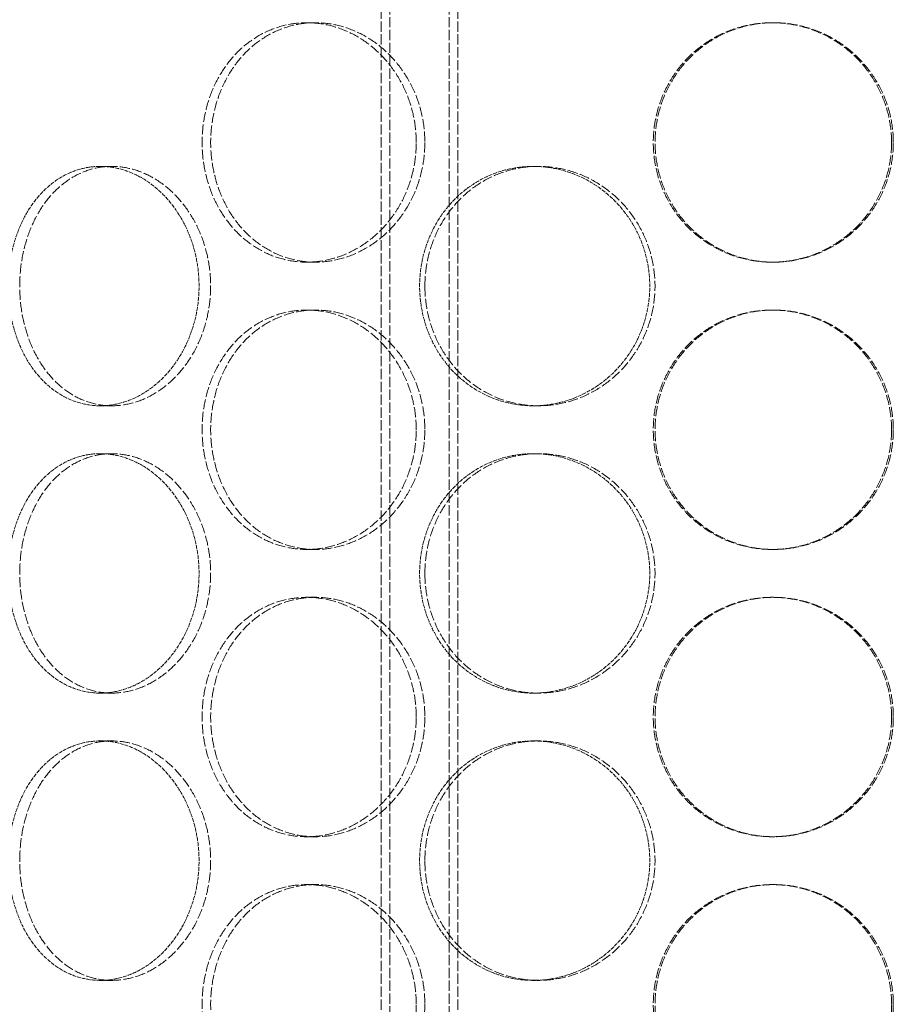
# Model space of a CAD drawing. Units: millimetres. Extents: x 2178 to 13886, y 4646 to 14199.
# Drawn here: x 5282 to 5465, y 12343 to 12548 of the extents above; entities that cross this region are included whole.
import ezdxf

# ---------------------------------------------------------------- set-up
doc = ezdxf.new("R2010")
doc.units = ezdxf.units.MM
doc.linetypes.add('DASHED', pattern=[0.2068, 0.1655, -0.0413])
doc.layers.add('Hidden (ISO)', color=1, linetype='DASHED', lineweight=18, true_color=0xff0000)

msp = doc.modelspace()

# ---------------------------------------------------------------- linework, layer by layer
at = {"layer": 'Hidden (ISO)', "ltscale": 12.995648}
for p, q in [((5357.91, 11411.54), (5357.91, 12701.54)), ((5373.91, 11411.54), (5373.91, 12701.54))]:
    msp.add_line(p, q, dxfattribs=at)
at = {"layer": 'Hidden (ISO)', "ltscale": 12.9755}
for p, q in [((5359.71, 11411.54), (5359.71, 12699.54)), ((5372.11, 11411.54), (5372.11, 12699.54))]:
    msp.add_line(p, q, dxfattribs=at)
at = {"layer": 'Hidden (ISO)', "ltscale": 0.253737}
for p, q in [((5344.12, 12547.54), (5342.33, 12547.54)), ((5439.91, 12547.54), (5439.54, 12547.54)), ((5299.19, 12517.54), (5301.6, 12517.54)), ((5389.66, 12517.54), (5390.75, 12517.54)), ((5344.12, 12497.54), (5342.33, 12497.54)), ((5439.91, 12497.54), (5439.54, 12497.54)), ((5344.12, 12487.54), (5342.33, 12487.54)), ((5439.91, 12487.54), (5439.54, 12487.54)), ((5299.19, 12467.54), (5301.6, 12467.54)), ((5389.66, 12467.54), (5390.75, 12467.54)), ((5299.19, 12457.54), (5301.6, 12457.54)), ((5389.66, 12457.54), (5390.75, 12457.54)), ((5344.12, 12437.54), (5342.33, 12437.54)), ((5439.91, 12437.54), (5439.54, 12437.54)), ((5344.12, 12427.54), (5342.33, 12427.54)), ((5439.91, 12427.54), (5439.54, 12427.54)), ((5299.19, 12407.54), (5301.6, 12407.54)), ((5389.66, 12407.54), (5390.75, 12407.54)), ((5299.19, 12397.54), (5301.6, 12397.54)), ((5389.66, 12397.54), (5390.75, 12397.54)), ((5344.12, 12377.54), (5342.33, 12377.54)), ((5439.91, 12377.54), (5439.54, 12377.54)), ((5344.12, 12367.54), (5342.33, 12367.54)), ((5439.91, 12367.54), (5439.54, 12367.54)), ((5299.19, 12347.54), (5301.6, 12347.54)), ((5389.66, 12347.54), (5390.75, 12347.54))]:
    msp.add_line(p, q, dxfattribs=at)
at = {"layer": 'Hidden (ISO)', "ltscale": 12.665966}
for points in [[(5365.22, 12522.54), (5365.22, 12520.97), (5365.08, 12519.34), (5364.49, 12516.11), (5364.04, 12514.51), (5362.85, 12511.43), (5362.11, 12509.95), (5360.4, 12507.22), (5359.44, 12505.97), (5357.39, 12503.75), (5356.23, 12502.71), (5353.73, 12500.88), (5352.38, 12500.08), (5349.57, 12498.8), (5348.12, 12498.32), (5345.2, 12497.69), (5343.74, 12497.54), (5340.93, 12497.54), (5339.48, 12497.69), (5336.62, 12498.32), (5335.2, 12498.8), (5332.49, 12500.08), (5331.2, 12500.88), (5328.81, 12502.71), (5327.72, 12503.75), (5325.8, 12505.97), (5324.9, 12507.22), (5323.32, 12509.95), (5322.64, 12511.43), (5321.55, 12514.51), (5321.13, 12516.11), (5320.59, 12519.34), (5320.46, 12520.97), (5320.46, 12524.11), (5320.59, 12525.73), (5321.13, 12528.96), (5321.55, 12530.57), (5322.64, 12533.65), (5323.32, 12535.12), (5324.9, 12537.85), (5325.8, 12539.11), (5327.72, 12541.33), (5328.81, 12542.37), (5331.2, 12544.2), (5332.49, 12545), (5335.2, 12546.27), (5336.62, 12546.76), (5339.48, 12547.39), (5340.93, 12547.54), (5343.74, 12547.54), (5345.2, 12547.39), (5348.12, 12546.76), (5349.57, 12546.27), (5352.38, 12545), (5353.73, 12544.2), (5356.23, 12542.37), (5357.39, 12541.33), (5359.44, 12539.11), (5360.4, 12537.85), (5362.11, 12535.12), (5362.85, 12533.65), (5364.04, 12530.57), (5364.49, 12528.96), (5365.08, 12525.73), (5365.22, 12524.11), (5365.22, 12522.54)], [(5464.54, 12522.54), (5464.54, 12520.97), (5464.39, 12519.34), (5463.75, 12516.11), (5463.27, 12514.51), (5461.99, 12511.43), (5461.19, 12509.95), (5459.35, 12507.22), (5458.3, 12505.97), (5456.08, 12503.75), (5454.83, 12502.71), (5452.1, 12500.88), (5450.62, 12500.08), (5447.54, 12498.8), (5445.94, 12498.32), (5442.72, 12497.69), (5441.1, 12497.54), (5437.97, 12497.54), (5436.36, 12497.69), (5433.15, 12498.32), (5431.55, 12498.8), (5428.5, 12500.08), (5427.03, 12500.88), (5424.33, 12502.71), (5423.09, 12503.75), (5420.89, 12505.97), (5419.86, 12507.22), (5418.05, 12509.95), (5417.26, 12511.43), (5416, 12514.51), (5415.52, 12516.11), (5414.9, 12519.34), (5414.75, 12520.97), (5414.75, 12524.11), (5414.9, 12525.73), (5415.52, 12528.96), (5416, 12530.57), (5417.26, 12533.65), (5418.05, 12535.12), (5419.86, 12537.85), (5420.89, 12539.11), (5423.09, 12541.33), (5424.33, 12542.37), (5427.03, 12544.2), (5428.5, 12545), (5431.55, 12546.27), (5433.15, 12546.76), (5436.36, 12547.39), (5437.97, 12547.54), (5441.1, 12547.54), (5442.72, 12547.39), (5445.94, 12546.76), (5447.54, 12546.27), (5450.62, 12545), (5452.1, 12544.2), (5454.83, 12542.37), (5456.08, 12541.33), (5458.3, 12539.11), (5459.35, 12537.85), (5461.19, 12535.12), (5461.99, 12533.65), (5463.27, 12530.57), (5463.75, 12528.96), (5464.39, 12525.73), (5464.54, 12524.11), (5464.54, 12522.54)], [(5365.22, 12462.54), (5365.22, 12460.97), (5365.08, 12459.34), (5364.49, 12456.11), (5364.04, 12454.51), (5362.85, 12451.43), (5362.11, 12449.95), (5360.4, 12447.22), (5359.44, 12445.97), (5357.39, 12443.75), (5356.23, 12442.71), (5353.73, 12440.88), (5352.38, 12440.08), (5349.57, 12438.8), (5348.12, 12438.32), (5345.2, 12437.69), (5343.74, 12437.54), (5340.93, 12437.54), (5339.48, 12437.69), (5336.62, 12438.32), (5335.2, 12438.8), (5332.49, 12440.08), (5331.2, 12440.88), (5328.81, 12442.71), (5327.72, 12443.75), (5325.8, 12445.97), (5324.9, 12447.22), (5323.32, 12449.95), (5322.64, 12451.43), (5321.55, 12454.51), (5321.13, 12456.11), (5320.59, 12459.34), (5320.46, 12460.97), (5320.46, 12464.11), (5320.59, 12465.73), (5321.13, 12468.96), (5321.55, 12470.57), (5322.64, 12473.65), (5323.32, 12475.12), (5324.9, 12477.85), (5325.8, 12479.11), (5327.72, 12481.33), (5328.81, 12482.37), (5331.2, 12484.2), (5332.49, 12485), (5335.2, 12486.27), (5336.62, 12486.76), (5339.48, 12487.39), (5340.93, 12487.54), (5343.74, 12487.54), (5345.2, 12487.39), (5348.12, 12486.76), (5349.57, 12486.27), (5352.38, 12485), (5353.73, 12484.2), (5356.23, 12482.37), (5357.39, 12481.33), (5359.44, 12479.11), (5360.4, 12477.85), (5362.11, 12475.12), (5362.85, 12473.65), (5364.04, 12470.57), (5364.49, 12468.96), (5365.08, 12465.73), (5365.22, 12464.11), (5365.22, 12462.54)], [(5464.54, 12462.54), (5464.54, 12460.97), (5464.39, 12459.34), (5463.75, 12456.11), (5463.27, 12454.51), (5461.99, 12451.43), (5461.19, 12449.95), (5459.35, 12447.22), (5458.3, 12445.97), (5456.08, 12443.75), (5454.83, 12442.71), (5452.1, 12440.88), (5450.62, 12440.08), (5447.54, 12438.8), (5445.94, 12438.32), (5442.72, 12437.69), (5441.1, 12437.54), (5437.97, 12437.54), (5436.36, 12437.69), (5433.15, 12438.32), (5431.55, 12438.8), (5428.5, 12440.08), (5427.03, 12440.88), (5424.33, 12442.71), (5423.09, 12443.75), (5420.89, 12445.97), (5419.86, 12447.22), (5418.05, 12449.95), (5417.26, 12451.43), (5416, 12454.51), (5415.52, 12456.11), (5414.9, 12459.34), (5414.75, 12460.97), (5414.75, 12464.11), (5414.9, 12465.73), (5415.52, 12468.96), (5416, 12470.57), (5417.26, 12473.65), (5418.05, 12475.12), (5419.86, 12477.85), (5420.89, 12479.11), (5423.09, 12481.33), (5424.33, 12482.37), (5427.03, 12484.2), (5428.5, 12485), (5431.55, 12486.27), (5433.15, 12486.76), (5436.36, 12487.39), (5437.97, 12487.54), (5441.1, 12487.54), (5442.72, 12487.39), (5445.94, 12486.76), (5447.54, 12486.27), (5450.62, 12485), (5452.1, 12484.2), (5454.83, 12482.37), (5456.08, 12481.33), (5458.3, 12479.11), (5459.35, 12477.85), (5461.19, 12475.12), (5461.99, 12473.65), (5463.27, 12470.57), (5463.75, 12468.96), (5464.39, 12465.73), (5464.54, 12464.11), (5464.54, 12462.54)], [(5365.22, 12402.54), (5365.22, 12400.97), (5365.08, 12399.34), (5364.49, 12396.11), (5364.04, 12394.51), (5362.85, 12391.43), (5362.11, 12389.95), (5360.4, 12387.22), (5359.44, 12385.97), (5357.39, 12383.75), (5356.23, 12382.71), (5353.73, 12380.88), (5352.38, 12380.08), (5349.57, 12378.8), (5348.12, 12378.32), (5345.2, 12377.69), (5343.74, 12377.54), (5340.93, 12377.54), (5339.48, 12377.69), (5336.62, 12378.32), (5335.2, 12378.8), (5332.49, 12380.08), (5331.2, 12380.88), (5328.81, 12382.71), (5327.72, 12383.75), (5325.8, 12385.97), (5324.9, 12387.22), (5323.32, 12389.95), (5322.64, 12391.43), (5321.55, 12394.51), (5321.13, 12396.11), (5320.59, 12399.34), (5320.46, 12400.97), (5320.46, 12404.11), (5320.59, 12405.73), (5321.13, 12408.96), (5321.55, 12410.57), (5322.64, 12413.65), (5323.32, 12415.12), (5324.9, 12417.85), (5325.8, 12419.11), (5327.72, 12421.33), (5328.81, 12422.37), (5331.2, 12424.2), (5332.49, 12425), (5335.2, 12426.27), (5336.62, 12426.76), (5339.48, 12427.39), (5340.93, 12427.54), (5343.74, 12427.54), (5345.2, 12427.39), (5348.12, 12426.76), (5349.57, 12426.27), (5352.38, 12425), (5353.73, 12424.2), (5356.23, 12422.37), (5357.39, 12421.33), (5359.44, 12419.11), (5360.4, 12417.85), (5362.11, 12415.12), (5362.85, 12413.65), (5364.04, 12410.57), (5364.49, 12408.96), (5365.08, 12405.73), (5365.22, 12404.11), (5365.22, 12402.54)], [(5464.54, 12402.54), (5464.54, 12400.97), (5464.39, 12399.34), (5463.75, 12396.11), (5463.27, 12394.51), (5461.99, 12391.43), (5461.19, 12389.95), (5459.35, 12387.22), (5458.3, 12385.97), (5456.08, 12383.75), (5454.83, 12382.71), (5452.1, 12380.88), (5450.62, 12380.08), (5447.54, 12378.8), (5445.94, 12378.32), (5442.72, 12377.69), (5441.1, 12377.54), (5437.97, 12377.54), (5436.36, 12377.69), (5433.15, 12378.32), (5431.55, 12378.8), (5428.5, 12380.08), (5427.03, 12380.88), (5424.33, 12382.71), (5423.09, 12383.75), (5420.89, 12385.97), (5419.86, 12387.22), (5418.05, 12389.95), (5417.26, 12391.43), (5416, 12394.51), (5415.52, 12396.11), (5414.9, 12399.34), (5414.75, 12400.97), (5414.75, 12404.11), (5414.9, 12405.73), (5415.52, 12408.96), (5416, 12410.57), (5417.26, 12413.65), (5418.05, 12415.12), (5419.86, 12417.85), (5420.89, 12419.11), (5423.09, 12421.33), (5424.33, 12422.37), (5427.03, 12424.2), (5428.5, 12425), (5431.55, 12426.27), (5433.15, 12426.76), (5436.36, 12427.39), (5437.97, 12427.54), (5441.1, 12427.54), (5442.72, 12427.39), (5445.94, 12426.76), (5447.54, 12426.27), (5450.62, 12425), (5452.1, 12424.2), (5454.83, 12422.37), (5456.08, 12421.33), (5458.3, 12419.11), (5459.35, 12417.85), (5461.19, 12415.12), (5461.99, 12413.65), (5463.27, 12410.57), (5463.75, 12408.96), (5464.39, 12405.73), (5464.54, 12404.11), (5464.54, 12402.54)], [(5365.22, 12342.54), (5365.22, 12340.97), (5365.08, 12339.34), (5364.49, 12336.11), (5364.04, 12334.51), (5362.85, 12331.43), (5362.11, 12329.95), (5360.4, 12327.22), (5359.44, 12325.97), (5357.39, 12323.75), (5356.23, 12322.71), (5353.73, 12320.88), (5352.38, 12320.08), (5349.57, 12318.8), (5348.12, 12318.32), (5345.2, 12317.69), (5343.74, 12317.54), (5340.93, 12317.54), (5339.48, 12317.69), (5336.62, 12318.32), (5335.2, 12318.8), (5332.49, 12320.08), (5331.2, 12320.88), (5328.81, 12322.71), (5327.72, 12323.75), (5325.8, 12325.97), (5324.9, 12327.22), (5323.32, 12329.95), (5322.64, 12331.43), (5321.55, 12334.51), (5321.13, 12336.11), (5320.59, 12339.34), (5320.46, 12340.97), (5320.46, 12344.11), (5320.59, 12345.73), (5321.13, 12348.96), (5321.55, 12350.57), (5322.64, 12353.65), (5323.32, 12355.12), (5324.9, 12357.85), (5325.8, 12359.11), (5327.72, 12361.33), (5328.81, 12362.37), (5331.2, 12364.2), (5332.49, 12365), (5335.2, 12366.27), (5336.62, 12366.76), (5339.48, 12367.39), (5340.93, 12367.54), (5343.74, 12367.54), (5345.2, 12367.39), (5348.12, 12366.76), (5349.57, 12366.27), (5352.38, 12365), (5353.73, 12364.2), (5356.23, 12362.37), (5357.39, 12361.33), (5359.44, 12359.11), (5360.4, 12357.85), (5362.11, 12355.12), (5362.85, 12353.65), (5364.04, 12350.57), (5364.49, 12348.96), (5365.08, 12345.73), (5365.22, 12344.11), (5365.22, 12342.54)], [(5464.54, 12342.54), (5464.54, 12340.97), (5464.39, 12339.34), (5463.75, 12336.11), (5463.27, 12334.51), (5461.99, 12331.43), (5461.19, 12329.95), (5459.35, 12327.22), (5458.3, 12325.97), (5456.08, 12323.75), (5454.83, 12322.71), (5452.1, 12320.88), (5450.62, 12320.08), (5447.54, 12318.8), (5445.94, 12318.32), (5442.72, 12317.69), (5441.1, 12317.54), (5437.97, 12317.54), (5436.36, 12317.69), (5433.15, 12318.32), (5431.55, 12318.8), (5428.5, 12320.08), (5427.03, 12320.88), (5424.33, 12322.71), (5423.09, 12323.75), (5420.89, 12325.97), (5419.86, 12327.22), (5418.05, 12329.95), (5417.26, 12331.43), (5416, 12334.51), (5415.52, 12336.11), (5414.9, 12339.34), (5414.75, 12340.97), (5414.75, 12344.11), (5414.9, 12345.73), (5415.52, 12348.96), (5416, 12350.57), (5417.26, 12353.65), (5418.05, 12355.12), (5419.86, 12357.85), (5420.89, 12359.11), (5423.09, 12361.33), (5424.33, 12362.37), (5427.03, 12364.2), (5428.5, 12365), (5431.55, 12366.27), (5433.15, 12366.76), (5436.36, 12367.39), (5437.97, 12367.54), (5441.1, 12367.54), (5442.72, 12367.39), (5445.94, 12366.76), (5447.54, 12366.27), (5450.62, 12365), (5452.1, 12364.2), (5454.83, 12362.37), (5456.08, 12361.33), (5458.3, 12359.11), (5459.35, 12357.85), (5461.19, 12355.12), (5461.99, 12353.65), (5463.27, 12350.57), (5463.75, 12348.96), (5464.39, 12345.73), (5464.54, 12344.11), (5464.54, 12342.54)]]:
    msp.add_open_spline(points, degree=3, knots=[0, 0, 0, 0, 0.471138, 0.471138, 0.942276, 0.942276, 1.413414, 1.413414, 1.884552, 1.884552, 2.355689, 2.355689, 2.826826, 2.826826, 3.297963, 3.297963, 3.7691, 3.7691, 4.240238, 4.240238, 4.711375, 4.711375, 5.182512, 5.182512, 5.653649, 5.653649, 6.124787, 6.124787, 6.595925, 6.595925, 7.067063, 7.067063, 7.538201, 7.538201, 8.009339, 8.009339, 8.480477, 8.480477, 8.951615, 8.951615, 9.422753, 9.422753, 9.89389, 9.89389, 10.365027, 10.365027, 10.836164, 10.836164, 11.307301, 11.307301, 11.778439, 11.778439, 12.249576, 12.249576, 12.720713, 12.720713, 13.19185, 13.19185, 13.662988, 13.662988, 14.134126, 14.134126, 14.605264, 14.605264, 15.076402, 15.076402, 15.076402, 15.076402], dxfattribs=at)
at = {"layer": 'Hidden (ISO)', "ltscale": 12.666162}
for points in [[(5367.01, 12522.54), (5367.01, 12524.11), (5366.87, 12525.73), (5366.28, 12528.96), (5365.83, 12530.57), (5364.64, 12533.65), (5363.9, 12535.12), (5362.19, 12537.85), (5361.22, 12539.11), (5359.17, 12541.33), (5358.02, 12542.37), (5355.51, 12544.2), (5354.16, 12545), (5351.36, 12546.27), (5349.9, 12546.76), (5346.98, 12547.39), (5345.52, 12547.54), (5342.71, 12547.54), (5341.26, 12547.39), (5338.4, 12546.76), (5336.98, 12546.27), (5334.27, 12545), (5332.98, 12544.2), (5330.6, 12542.37), (5329.51, 12541.33), (5327.59, 12539.11), (5326.69, 12537.85), (5325.11, 12535.12), (5324.43, 12533.65), (5323.34, 12530.57), (5322.92, 12528.96), (5322.38, 12525.73), (5322.25, 12524.11), (5322.25, 12520.97), (5322.38, 12519.34), (5322.92, 12516.11), (5323.34, 12514.51), (5324.43, 12511.43), (5325.11, 12509.95), (5326.69, 12507.22), (5327.59, 12505.97), (5329.51, 12503.75), (5330.6, 12502.71), (5332.98, 12500.88), (5334.27, 12500.08), (5336.98, 12498.8), (5338.4, 12498.32), (5341.26, 12497.69), (5342.71, 12497.54), (5345.52, 12497.54), (5346.98, 12497.69), (5349.9, 12498.32), (5351.36, 12498.8), (5354.16, 12500.08), (5355.51, 12500.88), (5358.02, 12502.71), (5359.17, 12503.75), (5361.22, 12505.97), (5362.19, 12507.22), (5363.9, 12509.95), (5364.64, 12511.43), (5365.83, 12514.51), (5366.28, 12516.11), (5366.87, 12519.34), (5367.01, 12520.97), (5367.01, 12522.54)], [(5464.91, 12522.54), (5464.91, 12524.11), (5464.76, 12525.73), (5464.12, 12528.96), (5463.64, 12530.57), (5462.36, 12533.65), (5461.56, 12535.12), (5459.72, 12537.85), (5458.67, 12539.11), (5456.45, 12541.33), (5455.2, 12542.37), (5452.47, 12544.2), (5450.99, 12545), (5447.91, 12546.27), (5446.31, 12546.76), (5443.09, 12547.39), (5441.47, 12547.54), (5438.34, 12547.54), (5436.73, 12547.39), (5433.52, 12546.76), (5431.92, 12546.27), (5428.87, 12545), (5427.4, 12544.2), (5424.7, 12542.37), (5423.46, 12541.33), (5421.26, 12539.11), (5420.23, 12537.85), (5418.42, 12535.12), (5417.63, 12533.65), (5416.37, 12530.57), (5415.89, 12528.96), (5415.27, 12525.73), (5415.12, 12524.11), (5415.12, 12520.97), (5415.27, 12519.34), (5415.89, 12516.11), (5416.37, 12514.51), (5417.63, 12511.43), (5418.42, 12509.95), (5420.23, 12507.22), (5421.26, 12505.97), (5423.46, 12503.75), (5424.7, 12502.71), (5427.4, 12500.88), (5428.87, 12500.08), (5431.92, 12498.8), (5433.52, 12498.32), (5436.73, 12497.69), (5438.34, 12497.54), (5441.47, 12497.54), (5443.09, 12497.69), (5446.31, 12498.32), (5447.91, 12498.8), (5450.99, 12500.08), (5452.47, 12500.88), (5455.2, 12502.71), (5456.45, 12503.75), (5458.67, 12505.97), (5459.72, 12507.22), (5461.56, 12509.95), (5462.36, 12511.43), (5463.64, 12514.51), (5464.12, 12516.11), (5464.76, 12519.34), (5464.91, 12520.97), (5464.91, 12522.54)], [(5282.34, 12492.54), (5282.34, 12490.97), (5282.46, 12489.34), (5282.93, 12486.11), (5283.29, 12484.51), (5284.24, 12481.43), (5284.83, 12479.95), (5286.21, 12477.22), (5287, 12475.97), (5288.68, 12473.75), (5289.64, 12472.71), (5291.73, 12470.88), (5292.87, 12470.08), (5295.26, 12468.8), (5296.52, 12468.32), (5299.06, 12467.69), (5300.35, 12467.54), (5302.85, 12467.54), (5304.16, 12467.69), (5306.77, 12468.32), (5308.08, 12468.8), (5310.6, 12470.08), (5311.82, 12470.88), (5314.08, 12472.71), (5315.12, 12473.75), (5316.98, 12475.97), (5317.86, 12477.22), (5319.41, 12479.95), (5320.08, 12481.43), (5321.17, 12484.51), (5321.58, 12486.11), (5322.12, 12489.34), (5322.25, 12490.97), (5322.25, 12494.11), (5322.12, 12495.73), (5321.58, 12498.96), (5321.17, 12500.57), (5320.08, 12503.65), (5319.41, 12505.12), (5317.86, 12507.85), (5316.98, 12509.11), (5315.12, 12511.33), (5314.08, 12512.37), (5311.82, 12514.2), (5310.6, 12515), (5308.08, 12516.27), (5306.77, 12516.76), (5304.16, 12517.39), (5302.85, 12517.54), (5300.35, 12517.54), (5299.06, 12517.39), (5296.52, 12516.76), (5295.26, 12516.27), (5292.87, 12515), (5291.73, 12514.2), (5289.64, 12512.37), (5288.68, 12511.33), (5287, 12509.11), (5286.21, 12507.85), (5284.83, 12505.12), (5284.24, 12503.65), (5283.29, 12500.57), (5282.93, 12498.96), (5282.46, 12495.73), (5282.34, 12494.11), (5282.34, 12492.54)], [(5367.02, 12492.54), (5367.02, 12490.97), (5367.16, 12489.34), (5367.75, 12486.11), (5368.21, 12484.51), (5369.4, 12481.43), (5370.15, 12479.95), (5371.88, 12477.22), (5372.86, 12475.97), (5374.95, 12473.75), (5376.14, 12472.71), (5378.72, 12470.88), (5380.13, 12470.08), (5383.06, 12468.8), (5384.59, 12468.32), (5387.68, 12467.69), (5389.24, 12467.54), (5392.26, 12467.54), (5393.83, 12467.69), (5396.95, 12468.32), (5398.5, 12468.8), (5401.5, 12470.08), (5402.93, 12470.88), (5405.6, 12472.71), (5406.82, 12473.75), (5409, 12475.97), (5410.02, 12477.22), (5411.82, 12479.95), (5412.61, 12481.43), (5413.86, 12484.51), (5414.34, 12486.11), (5414.96, 12489.34), (5415.11, 12490.97), (5415.11, 12494.11), (5414.96, 12495.73), (5414.34, 12498.96), (5413.86, 12500.57), (5412.61, 12503.65), (5411.82, 12505.12), (5410.02, 12507.85), (5409, 12509.11), (5406.82, 12511.33), (5405.6, 12512.37), (5402.93, 12514.2), (5401.5, 12515), (5398.5, 12516.27), (5396.95, 12516.76), (5393.83, 12517.39), (5392.26, 12517.54), (5389.24, 12517.54), (5387.68, 12517.39), (5384.59, 12516.76), (5383.06, 12516.27), (5380.13, 12515), (5378.72, 12514.2), (5376.14, 12512.37), (5374.95, 12511.33), (5372.86, 12509.11), (5371.88, 12507.85), (5370.15, 12505.12), (5369.4, 12503.65), (5368.21, 12500.57), (5367.75, 12498.96), (5367.16, 12495.73), (5367.02, 12494.11), (5367.02, 12492.54)], [(5367.01, 12462.54), (5367.01, 12464.11), (5366.87, 12465.73), (5366.28, 12468.96), (5365.83, 12470.57), (5364.64, 12473.65), (5363.9, 12475.12), (5362.19, 12477.85), (5361.22, 12479.11), (5359.17, 12481.33), (5358.02, 12482.37), (5355.51, 12484.2), (5354.16, 12485), (5351.36, 12486.27), (5349.9, 12486.76), (5346.98, 12487.39), (5345.52, 12487.54), (5342.71, 12487.54), (5341.26, 12487.39), (5338.4, 12486.76), (5336.98, 12486.27), (5334.27, 12485), (5332.98, 12484.2), (5330.6, 12482.37), (5329.51, 12481.33), (5327.59, 12479.11), (5326.69, 12477.85), (5325.11, 12475.12), (5324.43, 12473.65), (5323.34, 12470.57), (5322.92, 12468.96), (5322.38, 12465.73), (5322.25, 12464.11), (5322.25, 12460.97), (5322.38, 12459.34), (5322.92, 12456.11), (5323.34, 12454.51), (5324.43, 12451.43), (5325.11, 12449.95), (5326.69, 12447.22), (5327.59, 12445.97), (5329.51, 12443.75), (5330.6, 12442.71), (5332.98, 12440.88), (5334.27, 12440.08), (5336.98, 12438.8), (5338.4, 12438.32), (5341.26, 12437.69), (5342.71, 12437.54), (5345.52, 12437.54), (5346.98, 12437.69), (5349.9, 12438.32), (5351.36, 12438.8), (5354.16, 12440.08), (5355.51, 12440.88), (5358.02, 12442.71), (5359.17, 12443.75), (5361.22, 12445.97), (5362.19, 12447.22), (5363.9, 12449.95), (5364.64, 12451.43), (5365.83, 12454.51), (5366.28, 12456.11), (5366.87, 12459.34), (5367.01, 12460.97), (5367.01, 12462.54)], [(5464.91, 12462.54), (5464.91, 12464.11), (5464.76, 12465.73), (5464.12, 12468.96), (5463.64, 12470.57), (5462.36, 12473.65), (5461.56, 12475.12), (5459.72, 12477.85), (5458.67, 12479.11), (5456.45, 12481.33), (5455.2, 12482.37), (5452.47, 12484.2), (5450.99, 12485), (5447.91, 12486.27), (5446.31, 12486.76), (5443.09, 12487.39), (5441.47, 12487.54), (5438.34, 12487.54), (5436.73, 12487.39), (5433.52, 12486.76), (5431.92, 12486.27), (5428.87, 12485), (5427.4, 12484.2), (5424.7, 12482.37), (5423.46, 12481.33), (5421.26, 12479.11), (5420.23, 12477.85), (5418.42, 12475.12), (5417.63, 12473.65), (5416.37, 12470.57), (5415.89, 12468.96), (5415.27, 12465.73), (5415.12, 12464.11), (5415.12, 12460.97), (5415.27, 12459.34), (5415.89, 12456.11), (5416.37, 12454.51), (5417.63, 12451.43), (5418.42, 12449.95), (5420.23, 12447.22), (5421.26, 12445.97), (5423.46, 12443.75), (5424.7, 12442.71), (5427.4, 12440.88), (5428.87, 12440.08), (5431.92, 12438.8), (5433.52, 12438.32), (5436.73, 12437.69), (5438.34, 12437.54), (5441.47, 12437.54), (5443.09, 12437.69), (5446.31, 12438.32), (5447.91, 12438.8), (5450.99, 12440.08), (5452.47, 12440.88), (5455.2, 12442.71), (5456.45, 12443.75), (5458.67, 12445.97), (5459.72, 12447.22), (5461.56, 12449.95), (5462.36, 12451.43), (5463.64, 12454.51), (5464.12, 12456.11), (5464.76, 12459.34), (5464.91, 12460.97), (5464.91, 12462.54)], [(5282.34, 12432.54), (5282.34, 12430.97), (5282.46, 12429.34), (5282.93, 12426.11), (5283.29, 12424.51), (5284.24, 12421.43), (5284.83, 12419.95), (5286.21, 12417.22), (5287, 12415.97), (5288.68, 12413.75), (5289.64, 12412.71), (5291.73, 12410.88), (5292.87, 12410.08), (5295.26, 12408.8), (5296.52, 12408.32), (5299.06, 12407.69), (5300.35, 12407.54), (5302.85, 12407.54), (5304.16, 12407.69), (5306.77, 12408.32), (5308.08, 12408.8), (5310.6, 12410.08), (5311.82, 12410.88), (5314.08, 12412.71), (5315.12, 12413.75), (5316.98, 12415.97), (5317.86, 12417.22), (5319.41, 12419.95), (5320.08, 12421.43), (5321.17, 12424.51), (5321.58, 12426.11), (5322.12, 12429.34), (5322.25, 12430.97), (5322.25, 12434.11), (5322.12, 12435.73), (5321.58, 12438.96), (5321.17, 12440.57), (5320.08, 12443.65), (5319.41, 12445.12), (5317.86, 12447.85), (5316.98, 12449.11), (5315.12, 12451.33), (5314.08, 12452.37), (5311.82, 12454.2), (5310.6, 12455), (5308.08, 12456.27), (5306.77, 12456.76), (5304.16, 12457.39), (5302.85, 12457.54), (5300.35, 12457.54), (5299.06, 12457.39), (5296.52, 12456.76), (5295.26, 12456.27), (5292.87, 12455), (5291.73, 12454.2), (5289.64, 12452.37), (5288.68, 12451.33), (5287, 12449.11), (5286.21, 12447.85), (5284.83, 12445.12), (5284.24, 12443.65), (5283.29, 12440.57), (5282.93, 12438.96), (5282.46, 12435.73), (5282.34, 12434.11), (5282.34, 12432.54)], [(5367.02, 12432.54), (5367.02, 12430.97), (5367.16, 12429.34), (5367.75, 12426.11), (5368.21, 12424.51), (5369.4, 12421.43), (5370.15, 12419.95), (5371.88, 12417.22), (5372.86, 12415.97), (5374.95, 12413.75), (5376.14, 12412.71), (5378.72, 12410.88), (5380.13, 12410.08), (5383.06, 12408.8), (5384.59, 12408.32), (5387.68, 12407.69), (5389.24, 12407.54), (5392.26, 12407.54), (5393.83, 12407.69), (5396.95, 12408.32), (5398.5, 12408.8), (5401.5, 12410.08), (5402.93, 12410.88), (5405.6, 12412.71), (5406.82, 12413.75), (5409, 12415.97), (5410.02, 12417.22), (5411.82, 12419.95), (5412.61, 12421.43), (5413.86, 12424.51), (5414.34, 12426.11), (5414.96, 12429.34), (5415.11, 12430.97), (5415.11, 12434.11), (5414.96, 12435.73), (5414.34, 12438.96), (5413.86, 12440.57), (5412.61, 12443.65), (5411.82, 12445.12), (5410.02, 12447.85), (5409, 12449.11), (5406.82, 12451.33), (5405.6, 12452.37), (5402.93, 12454.2), (5401.5, 12455), (5398.5, 12456.27), (5396.95, 12456.76), (5393.83, 12457.39), (5392.26, 12457.54), (5389.24, 12457.54), (5387.68, 12457.39), (5384.59, 12456.76), (5383.06, 12456.27), (5380.13, 12455), (5378.72, 12454.2), (5376.14, 12452.37), (5374.95, 12451.33), (5372.86, 12449.11), (5371.88, 12447.85), (5370.15, 12445.12), (5369.4, 12443.65), (5368.21, 12440.57), (5367.75, 12438.96), (5367.16, 12435.73), (5367.02, 12434.11), (5367.02, 12432.54)], [(5367.01, 12402.54), (5367.01, 12404.11), (5366.87, 12405.73), (5366.28, 12408.96), (5365.83, 12410.57), (5364.64, 12413.65), (5363.9, 12415.12), (5362.19, 12417.85), (5361.22, 12419.11), (5359.17, 12421.33), (5358.02, 12422.37), (5355.51, 12424.2), (5354.16, 12425), (5351.36, 12426.27), (5349.9, 12426.76), (5346.98, 12427.39), (5345.52, 12427.54), (5342.71, 12427.54), (5341.26, 12427.39), (5338.4, 12426.76), (5336.98, 12426.27), (5334.27, 12425), (5332.98, 12424.2), (5330.6, 12422.37), (5329.51, 12421.33), (5327.59, 12419.11), (5326.69, 12417.85), (5325.11, 12415.12), (5324.43, 12413.65), (5323.34, 12410.57), (5322.92, 12408.96), (5322.38, 12405.73), (5322.25, 12404.11), (5322.25, 12400.97), (5322.38, 12399.34), (5322.92, 12396.11), (5323.34, 12394.51), (5324.43, 12391.43), (5325.11, 12389.95), (5326.69, 12387.22), (5327.59, 12385.97), (5329.51, 12383.75), (5330.6, 12382.71), (5332.98, 12380.88), (5334.27, 12380.08), (5336.98, 12378.8), (5338.4, 12378.32), (5341.26, 12377.69), (5342.71, 12377.54), (5345.52, 12377.54), (5346.98, 12377.69), (5349.9, 12378.32), (5351.36, 12378.8), (5354.16, 12380.08), (5355.51, 12380.88), (5358.02, 12382.71), (5359.17, 12383.75), (5361.22, 12385.97), (5362.19, 12387.22), (5363.9, 12389.95), (5364.64, 12391.43), (5365.83, 12394.51), (5366.28, 12396.11), (5366.87, 12399.34), (5367.01, 12400.97), (5367.01, 12402.54)], [(5464.91, 12402.54), (5464.91, 12404.11), (5464.76, 12405.73), (5464.12, 12408.96), (5463.64, 12410.57), (5462.36, 12413.65), (5461.56, 12415.12), (5459.72, 12417.85), (5458.67, 12419.11), (5456.45, 12421.33), (5455.2, 12422.37), (5452.47, 12424.2), (5450.99, 12425), (5447.91, 12426.27), (5446.31, 12426.76), (5443.09, 12427.39), (5441.47, 12427.54), (5438.34, 12427.54), (5436.73, 12427.39), (5433.52, 12426.76), (5431.92, 12426.27), (5428.87, 12425), (5427.4, 12424.2), (5424.7, 12422.37), (5423.46, 12421.33), (5421.26, 12419.11), (5420.23, 12417.85), (5418.42, 12415.12), (5417.63, 12413.65), (5416.37, 12410.57), (5415.89, 12408.96), (5415.27, 12405.73), (5415.12, 12404.11), (5415.12, 12400.97), (5415.27, 12399.34), (5415.89, 12396.11), (5416.37, 12394.51), (5417.63, 12391.43), (5418.42, 12389.95), (5420.23, 12387.22), (5421.26, 12385.97), (5423.46, 12383.75), (5424.7, 12382.71), (5427.4, 12380.88), (5428.87, 12380.08), (5431.92, 12378.8), (5433.52, 12378.32), (5436.73, 12377.69), (5438.34, 12377.54), (5441.47, 12377.54), (5443.09, 12377.69), (5446.31, 12378.32), (5447.91, 12378.8), (5450.99, 12380.08), (5452.47, 12380.88), (5455.2, 12382.71), (5456.45, 12383.75), (5458.67, 12385.97), (5459.72, 12387.22), (5461.56, 12389.95), (5462.36, 12391.43), (5463.64, 12394.51), (5464.12, 12396.11), (5464.76, 12399.34), (5464.91, 12400.97), (5464.91, 12402.54)], [(5282.34, 12372.54), (5282.34, 12370.97), (5282.46, 12369.34), (5282.93, 12366.11), (5283.29, 12364.51), (5284.24, 12361.43), (5284.83, 12359.95), (5286.21, 12357.22), (5287, 12355.97), (5288.68, 12353.75), (5289.64, 12352.71), (5291.73, 12350.88), (5292.87, 12350.08), (5295.26, 12348.8), (5296.52, 12348.32), (5299.06, 12347.69), (5300.35, 12347.54), (5302.85, 12347.54), (5304.16, 12347.69), (5306.77, 12348.32), (5308.08, 12348.8), (5310.6, 12350.08), (5311.82, 12350.88), (5314.08, 12352.71), (5315.12, 12353.75), (5316.98, 12355.97), (5317.86, 12357.22), (5319.41, 12359.95), (5320.08, 12361.43), (5321.17, 12364.51), (5321.58, 12366.11), (5322.12, 12369.34), (5322.25, 12370.97), (5322.25, 12374.11), (5322.12, 12375.73), (5321.58, 12378.96), (5321.17, 12380.57), (5320.08, 12383.65), (5319.41, 12385.12), (5317.86, 12387.85), (5316.98, 12389.11), (5315.12, 12391.33), (5314.08, 12392.37), (5311.82, 12394.2), (5310.6, 12395), (5308.08, 12396.27), (5306.77, 12396.76), (5304.16, 12397.39), (5302.85, 12397.54), (5300.35, 12397.54), (5299.06, 12397.39), (5296.52, 12396.76), (5295.26, 12396.27), (5292.87, 12395), (5291.73, 12394.2), (5289.64, 12392.37), (5288.68, 12391.33), (5287, 12389.11), (5286.21, 12387.85), (5284.83, 12385.12), (5284.24, 12383.65), (5283.29, 12380.57), (5282.93, 12378.96), (5282.46, 12375.73), (5282.34, 12374.11), (5282.34, 12372.54)], [(5367.02, 12372.54), (5367.02, 12370.97), (5367.16, 12369.34), (5367.75, 12366.11), (5368.21, 12364.51), (5369.4, 12361.43), (5370.15, 12359.95), (5371.88, 12357.22), (5372.86, 12355.97), (5374.95, 12353.75), (5376.14, 12352.71), (5378.72, 12350.88), (5380.13, 12350.08), (5383.06, 12348.8), (5384.59, 12348.32), (5387.68, 12347.69), (5389.24, 12347.54), (5392.26, 12347.54), (5393.83, 12347.69), (5396.95, 12348.32), (5398.5, 12348.8), (5401.5, 12350.08), (5402.93, 12350.88), (5405.6, 12352.71), (5406.82, 12353.75), (5409, 12355.97), (5410.02, 12357.22), (5411.82, 12359.95), (5412.61, 12361.43), (5413.86, 12364.51), (5414.34, 12366.11), (5414.96, 12369.34), (5415.11, 12370.97), (5415.11, 12374.11), (5414.96, 12375.73), (5414.34, 12378.96), (5413.86, 12380.57), (5412.61, 12383.65), (5411.82, 12385.12), (5410.02, 12387.85), (5409, 12389.11), (5406.82, 12391.33), (5405.6, 12392.37), (5402.93, 12394.2), (5401.5, 12395), (5398.5, 12396.27), (5396.95, 12396.76), (5393.83, 12397.39), (5392.26, 12397.54), (5389.24, 12397.54), (5387.68, 12397.39), (5384.59, 12396.76), (5383.06, 12396.27), (5380.13, 12395), (5378.72, 12394.2), (5376.14, 12392.37), (5374.95, 12391.33), (5372.86, 12389.11), (5371.88, 12387.85), (5370.15, 12385.12), (5369.4, 12383.65), (5368.21, 12380.57), (5367.75, 12378.96), (5367.16, 12375.73), (5367.02, 12374.11), (5367.02, 12372.54)], [(5367.01, 12342.54), (5367.01, 12344.11), (5366.87, 12345.73), (5366.28, 12348.96), (5365.83, 12350.57), (5364.64, 12353.65), (5363.9, 12355.12), (5362.19, 12357.85), (5361.22, 12359.11), (5359.17, 12361.33), (5358.02, 12362.37), (5355.51, 12364.2), (5354.16, 12365), (5351.36, 12366.27), (5349.9, 12366.76), (5346.98, 12367.39), (5345.52, 12367.54), (5342.71, 12367.54), (5341.26, 12367.39), (5338.4, 12366.76), (5336.98, 12366.27), (5334.27, 12365), (5332.98, 12364.2), (5330.6, 12362.37), (5329.51, 12361.33), (5327.59, 12359.11), (5326.69, 12357.85), (5325.11, 12355.12), (5324.43, 12353.65), (5323.34, 12350.57), (5322.92, 12348.96), (5322.38, 12345.73), (5322.25, 12344.11), (5322.25, 12340.97), (5322.38, 12339.34), (5322.92, 12336.11), (5323.34, 12334.51), (5324.43, 12331.43), (5325.11, 12329.95), (5326.69, 12327.22), (5327.59, 12325.97), (5329.51, 12323.75), (5330.6, 12322.71), (5332.98, 12320.88), (5334.27, 12320.08), (5336.98, 12318.8), (5338.4, 12318.32), (5341.26, 12317.69), (5342.71, 12317.54), (5345.52, 12317.54), (5346.98, 12317.69), (5349.9, 12318.32), (5351.36, 12318.8), (5354.16, 12320.08), (5355.51, 12320.88), (5358.02, 12322.71), (5359.17, 12323.75), (5361.22, 12325.97), (5362.19, 12327.22), (5363.9, 12329.95), (5364.64, 12331.43), (5365.83, 12334.51), (5366.28, 12336.11), (5366.87, 12339.34), (5367.01, 12340.97), (5367.01, 12342.54)], [(5464.91, 12342.54), (5464.91, 12344.11), (5464.76, 12345.73), (5464.12, 12348.96), (5463.64, 12350.57), (5462.36, 12353.65), (5461.56, 12355.12), (5459.72, 12357.85), (5458.67, 12359.11), (5456.45, 12361.33), (5455.2, 12362.37), (5452.47, 12364.2), (5450.99, 12365), (5447.91, 12366.27), (5446.31, 12366.76), (5443.09, 12367.39), (5441.47, 12367.54), (5438.34, 12367.54), (5436.73, 12367.39), (5433.52, 12366.76), (5431.92, 12366.27), (5428.87, 12365), (5427.4, 12364.2), (5424.7, 12362.37), (5423.46, 12361.33), (5421.26, 12359.11), (5420.23, 12357.85), (5418.42, 12355.12), (5417.63, 12353.65), (5416.37, 12350.57), (5415.89, 12348.96), (5415.27, 12345.73), (5415.12, 12344.11), (5415.12, 12340.97), (5415.27, 12339.34), (5415.89, 12336.11), (5416.37, 12334.51), (5417.63, 12331.43), (5418.42, 12329.95), (5420.23, 12327.22), (5421.26, 12325.97), (5423.46, 12323.75), (5424.7, 12322.71), (5427.4, 12320.88), (5428.87, 12320.08), (5431.92, 12318.8), (5433.52, 12318.32), (5436.73, 12317.69), (5438.34, 12317.54), (5441.47, 12317.54), (5443.09, 12317.69), (5446.31, 12318.32), (5447.91, 12318.8), (5450.99, 12320.08), (5452.47, 12320.88), (5455.2, 12322.71), (5456.45, 12323.75), (5458.67, 12325.97), (5459.72, 12327.22), (5461.56, 12329.95), (5462.36, 12331.43), (5463.64, 12334.51), (5464.12, 12336.11), (5464.76, 12339.34), (5464.91, 12340.97), (5464.91, 12342.54)]]:
    msp.add_open_spline(points, degree=3, knots=[0, 0, 0, 0, 0.471146, 0.471146, 0.942293, 0.942293, 1.413439, 1.413439, 1.884586, 1.884586, 2.355731, 2.355731, 2.826877, 2.826877, 3.298022, 3.298022, 3.769167, 3.769167, 4.240313, 4.240313, 4.711458, 4.711458, 5.182603, 5.182603, 5.653748, 5.653748, 6.124895, 6.124895, 6.596041, 6.596041, 7.067188, 7.067188, 7.538334, 7.538334, 8.009481, 8.009481, 8.480627, 8.480627, 8.951774, 8.951774, 9.42292, 9.42292, 9.894066, 9.894066, 10.365211, 10.365211, 10.836356, 10.836356, 11.307502, 11.307502, 11.778647, 11.778647, 12.249792, 12.249792, 12.720938, 12.720938, 13.192083, 13.192083, 13.663229, 13.663229, 14.134376, 14.134376, 14.605522, 14.605522, 15.076669, 15.076669, 15.076669, 15.076669], dxfattribs=at)
at = {"layer": 'Hidden (ISO)', "ltscale": 4.986501}
for points, knots in [([(5299.19, 12467.54), (5297.93, 12467.54), (5296.65, 12467.69), (5294.1, 12468.32), (5292.85, 12468.8), (5290.46, 12470.08), (5289.32, 12470.88), (5287.22, 12472.71), (5286.27, 12473.75), (5284.58, 12475.97), (5283.8, 12477.22), (5282.41, 12479.95), (5281.82, 12481.43), (5280.87, 12484.51), (5280.51, 12486.11), (5280.04, 12489.34), (5279.92, 12490.97), (5279.92, 12492.54), (5279.92, 12494.11), (5280.04, 12495.73), (5280.51, 12498.96), (5280.87, 12500.57), (5281.82, 12503.65), (5282.41, 12505.12), (5283.8, 12507.85), (5284.58, 12509.11), (5286.27, 12511.33), (5287.22, 12512.37), (5289.32, 12514.2), (5290.46, 12515), (5292.85, 12516.27), (5294.1, 12516.76), (5296.65, 12517.39), (5297.93, 12517.54), (5299.19, 12517.54)], [11.307301, 11.307301, 11.307301, 11.307301, 11.778439, 11.778439, 12.249576, 12.249576, 12.720713, 12.720713, 13.19185, 13.19185, 13.662988, 13.662988, 14.134126, 14.134126, 14.605264, 14.605264, 15.076402, 15.076402, 15.076402, 15.54754, 15.54754, 16.018678, 16.018678, 16.489816, 16.489816, 16.960954, 16.960954, 17.432091, 17.432091, 17.903228, 17.903228, 18.374365, 18.374365, 18.845502, 18.845502, 18.845502, 18.845502]), ([(5299.19, 12517.54), (5300.44, 12517.54), (5301.75, 12517.39), (5304.36, 12516.76), (5305.66, 12516.27), (5308.19, 12515), (5309.4, 12514.2), (5311.66, 12512.37), (5312.71, 12511.33), (5314.57, 12509.11), (5315.44, 12507.85), (5316.99, 12505.12), (5317.66, 12503.65), (5318.75, 12500.57), (5319.16, 12498.96), (5319.7, 12495.73), (5319.82, 12494.11), (5319.82, 12490.97), (5319.7, 12489.34), (5319.16, 12486.11), (5318.75, 12484.51), (5317.66, 12481.43), (5316.99, 12479.95), (5315.44, 12477.22), (5314.57, 12475.97), (5312.71, 12473.75), (5311.66, 12472.71), (5309.4, 12470.88), (5308.19, 12470.08), (5305.66, 12468.8), (5304.36, 12468.32), (5301.75, 12467.69), (5300.44, 12467.54), (5299.19, 12467.54)], [3.7691, 3.7691, 3.7691, 3.7691, 4.240238, 4.240238, 4.711375, 4.711375, 5.182512, 5.182512, 5.653649, 5.653649, 6.124787, 6.124787, 6.595925, 6.595925, 7.067063, 7.067063, 7.538201, 7.538201, 8.009339, 8.009339, 8.480477, 8.480477, 8.951615, 8.951615, 9.422753, 9.422753, 9.89389, 9.89389, 10.365027, 10.365027, 10.836164, 10.836164, 11.307301, 11.307301, 11.307301, 11.307301]), ([(5389.66, 12467.54), (5388.14, 12467.54), (5386.59, 12467.69), (5383.5, 12468.32), (5381.96, 12468.8), (5379.03, 12470.08), (5377.63, 12470.88), (5375.04, 12472.71), (5373.86, 12473.75), (5371.76, 12475.97), (5370.78, 12477.22), (5369.05, 12479.95), (5368.31, 12481.43), (5367.11, 12484.51), (5366.66, 12486.11), (5366.06, 12489.34), (5365.92, 12490.97), (5365.92, 12492.54), (5365.92, 12494.11), (5366.06, 12495.73), (5366.66, 12498.96), (5367.11, 12500.57), (5368.31, 12503.65), (5369.05, 12505.12), (5370.78, 12507.85), (5371.76, 12509.11), (5373.86, 12511.33), (5375.04, 12512.37), (5377.63, 12514.2), (5379.03, 12515), (5381.96, 12516.27), (5383.5, 12516.76), (5386.59, 12517.39), (5388.14, 12517.54), (5389.66, 12517.54)], [11.307301, 11.307301, 11.307301, 11.307301, 11.778439, 11.778439, 12.249576, 12.249576, 12.720713, 12.720713, 13.19185, 13.19185, 13.662988, 13.662988, 14.134126, 14.134126, 14.605264, 14.605264, 15.076402, 15.076402, 15.076402, 15.54754, 15.54754, 16.018678, 16.018678, 16.489816, 16.489816, 16.960954, 16.960954, 17.432091, 17.432091, 17.903228, 17.903228, 18.374365, 18.374365, 18.845502, 18.845502, 18.845502, 18.845502]), ([(5389.66, 12517.54), (5391.17, 12517.54), (5392.73, 12517.39), (5395.85, 12516.76), (5397.41, 12516.27), (5400.4, 12515), (5401.84, 12514.2), (5404.5, 12512.37), (5405.73, 12511.33), (5407.9, 12509.11), (5408.92, 12507.85), (5410.73, 12505.12), (5411.51, 12503.65), (5412.76, 12500.57), (5413.24, 12498.96), (5413.86, 12495.73), (5414.01, 12494.11), (5414.01, 12490.97), (5413.86, 12489.34), (5413.24, 12486.11), (5412.76, 12484.51), (5411.51, 12481.43), (5410.73, 12479.95), (5408.92, 12477.22), (5407.9, 12475.97), (5405.73, 12473.75), (5404.5, 12472.71), (5401.84, 12470.88), (5400.4, 12470.08), (5397.41, 12468.8), (5395.85, 12468.32), (5392.73, 12467.69), (5391.17, 12467.54), (5389.66, 12467.54)], [3.7691, 3.7691, 3.7691, 3.7691, 4.240238, 4.240238, 4.711375, 4.711375, 5.182512, 5.182512, 5.653649, 5.653649, 6.124787, 6.124787, 6.595925, 6.595925, 7.067063, 7.067063, 7.538201, 7.538201, 8.009339, 8.009339, 8.480477, 8.480477, 8.951615, 8.951615, 9.422753, 9.422753, 9.89389, 9.89389, 10.365027, 10.365027, 10.836164, 10.836164, 11.307301, 11.307301, 11.307301, 11.307301]), ([(5299.19, 12407.54), (5297.93, 12407.54), (5296.65, 12407.69), (5294.1, 12408.32), (5292.85, 12408.8), (5290.46, 12410.08), (5289.32, 12410.88), (5287.22, 12412.71), (5286.27, 12413.75), (5284.58, 12415.97), (5283.8, 12417.22), (5282.41, 12419.95), (5281.82, 12421.43), (5280.87, 12424.51), (5280.51, 12426.11), (5280.04, 12429.34), (5279.92, 12430.97), (5279.92, 12432.54), (5279.92, 12434.11), (5280.04, 12435.73), (5280.51, 12438.96), (5280.87, 12440.57), (5281.82, 12443.65), (5282.41, 12445.12), (5283.8, 12447.85), (5284.58, 12449.11), (5286.27, 12451.33), (5287.22, 12452.37), (5289.32, 12454.2), (5290.46, 12455), (5292.85, 12456.27), (5294.1, 12456.76), (5296.65, 12457.39), (5297.93, 12457.54), (5299.19, 12457.54)], [11.307301, 11.307301, 11.307301, 11.307301, 11.778439, 11.778439, 12.249576, 12.249576, 12.720713, 12.720713, 13.19185, 13.19185, 13.662988, 13.662988, 14.134126, 14.134126, 14.605264, 14.605264, 15.076402, 15.076402, 15.076402, 15.54754, 15.54754, 16.018678, 16.018678, 16.489816, 16.489816, 16.960954, 16.960954, 17.432091, 17.432091, 17.903228, 17.903228, 18.374365, 18.374365, 18.845502, 18.845502, 18.845502, 18.845502]), ([(5299.19, 12457.54), (5300.44, 12457.54), (5301.75, 12457.39), (5304.36, 12456.76), (5305.66, 12456.27), (5308.19, 12455), (5309.4, 12454.2), (5311.66, 12452.37), (5312.71, 12451.33), (5314.57, 12449.11), (5315.44, 12447.85), (5316.99, 12445.12), (5317.66, 12443.65), (5318.75, 12440.57), (5319.16, 12438.96), (5319.7, 12435.73), (5319.82, 12434.11), (5319.82, 12430.97), (5319.7, 12429.34), (5319.16, 12426.11), (5318.75, 12424.51), (5317.66, 12421.43), (5316.99, 12419.95), (5315.44, 12417.22), (5314.57, 12415.97), (5312.71, 12413.75), (5311.66, 12412.71), (5309.4, 12410.88), (5308.19, 12410.08), (5305.66, 12408.8), (5304.36, 12408.32), (5301.75, 12407.69), (5300.44, 12407.54), (5299.19, 12407.54)], [3.7691, 3.7691, 3.7691, 3.7691, 4.240238, 4.240238, 4.711375, 4.711375, 5.182512, 5.182512, 5.653649, 5.653649, 6.124787, 6.124787, 6.595925, 6.595925, 7.067063, 7.067063, 7.538201, 7.538201, 8.009339, 8.009339, 8.480477, 8.480477, 8.951615, 8.951615, 9.422753, 9.422753, 9.89389, 9.89389, 10.365027, 10.365027, 10.836164, 10.836164, 11.307301, 11.307301, 11.307301, 11.307301]), ([(5389.66, 12407.54), (5388.14, 12407.54), (5386.59, 12407.69), (5383.5, 12408.32), (5381.96, 12408.8), (5379.03, 12410.08), (5377.63, 12410.88), (5375.04, 12412.71), (5373.86, 12413.75), (5371.76, 12415.97), (5370.78, 12417.22), (5369.05, 12419.95), (5368.31, 12421.43), (5367.11, 12424.51), (5366.66, 12426.11), (5366.06, 12429.34), (5365.92, 12430.97), (5365.92, 12432.54), (5365.92, 12434.11), (5366.06, 12435.73), (5366.66, 12438.96), (5367.11, 12440.57), (5368.31, 12443.65), (5369.05, 12445.12), (5370.78, 12447.85), (5371.76, 12449.11), (5373.86, 12451.33), (5375.04, 12452.37), (5377.63, 12454.2), (5379.03, 12455), (5381.96, 12456.27), (5383.5, 12456.76), (5386.59, 12457.39), (5388.14, 12457.54), (5389.66, 12457.54)], [11.307301, 11.307301, 11.307301, 11.307301, 11.778439, 11.778439, 12.249576, 12.249576, 12.720713, 12.720713, 13.19185, 13.19185, 13.662988, 13.662988, 14.134126, 14.134126, 14.605264, 14.605264, 15.076402, 15.076402, 15.076402, 15.54754, 15.54754, 16.018678, 16.018678, 16.489816, 16.489816, 16.960954, 16.960954, 17.432091, 17.432091, 17.903228, 17.903228, 18.374365, 18.374365, 18.845502, 18.845502, 18.845502, 18.845502]), ([(5389.66, 12457.54), (5391.17, 12457.54), (5392.73, 12457.39), (5395.85, 12456.76), (5397.41, 12456.27), (5400.4, 12455), (5401.84, 12454.2), (5404.5, 12452.37), (5405.73, 12451.33), (5407.9, 12449.11), (5408.92, 12447.85), (5410.73, 12445.12), (5411.51, 12443.65), (5412.76, 12440.57), (5413.24, 12438.96), (5413.86, 12435.73), (5414.01, 12434.11), (5414.01, 12430.97), (5413.86, 12429.34), (5413.24, 12426.11), (5412.76, 12424.51), (5411.51, 12421.43), (5410.73, 12419.95), (5408.92, 12417.22), (5407.9, 12415.97), (5405.73, 12413.75), (5404.5, 12412.71), (5401.84, 12410.88), (5400.4, 12410.08), (5397.41, 12408.8), (5395.85, 12408.32), (5392.73, 12407.69), (5391.17, 12407.54), (5389.66, 12407.54)], [3.7691, 3.7691, 3.7691, 3.7691, 4.240238, 4.240238, 4.711375, 4.711375, 5.182512, 5.182512, 5.653649, 5.653649, 6.124787, 6.124787, 6.595925, 6.595925, 7.067063, 7.067063, 7.538201, 7.538201, 8.009339, 8.009339, 8.480477, 8.480477, 8.951615, 8.951615, 9.422753, 9.422753, 9.89389, 9.89389, 10.365027, 10.365027, 10.836164, 10.836164, 11.307301, 11.307301, 11.307301, 11.307301]), ([(5299.19, 12347.54), (5297.93, 12347.54), (5296.65, 12347.69), (5294.1, 12348.32), (5292.85, 12348.8), (5290.46, 12350.08), (5289.32, 12350.88), (5287.22, 12352.71), (5286.27, 12353.75), (5284.58, 12355.97), (5283.8, 12357.22), (5282.41, 12359.95), (5281.82, 12361.43), (5280.87, 12364.51), (5280.51, 12366.11), (5280.04, 12369.34), (5279.92, 12370.97), (5279.92, 12372.54), (5279.92, 12374.11), (5280.04, 12375.73), (5280.51, 12378.96), (5280.87, 12380.57), (5281.82, 12383.65), (5282.41, 12385.12), (5283.8, 12387.85), (5284.58, 12389.11), (5286.27, 12391.33), (5287.22, 12392.37), (5289.32, 12394.2), (5290.46, 12395), (5292.85, 12396.27), (5294.1, 12396.76), (5296.65, 12397.39), (5297.93, 12397.54), (5299.19, 12397.54)], [11.307301, 11.307301, 11.307301, 11.307301, 11.778439, 11.778439, 12.249576, 12.249576, 12.720713, 12.720713, 13.19185, 13.19185, 13.662988, 13.662988, 14.134126, 14.134126, 14.605264, 14.605264, 15.076402, 15.076402, 15.076402, 15.54754, 15.54754, 16.018678, 16.018678, 16.489816, 16.489816, 16.960954, 16.960954, 17.432091, 17.432091, 17.903228, 17.903228, 18.374365, 18.374365, 18.845502, 18.845502, 18.845502, 18.845502]), ([(5299.19, 12397.54), (5300.44, 12397.54), (5301.75, 12397.39), (5304.36, 12396.76), (5305.66, 12396.27), (5308.19, 12395), (5309.4, 12394.2), (5311.66, 12392.37), (5312.71, 12391.33), (5314.57, 12389.11), (5315.44, 12387.85), (5316.99, 12385.12), (5317.66, 12383.65), (5318.75, 12380.57), (5319.16, 12378.96), (5319.7, 12375.73), (5319.82, 12374.11), (5319.82, 12370.97), (5319.7, 12369.34), (5319.16, 12366.11), (5318.75, 12364.51), (5317.66, 12361.43), (5316.99, 12359.95), (5315.44, 12357.22), (5314.57, 12355.97), (5312.71, 12353.75), (5311.66, 12352.71), (5309.4, 12350.88), (5308.19, 12350.08), (5305.66, 12348.8), (5304.36, 12348.32), (5301.75, 12347.69), (5300.44, 12347.54), (5299.19, 12347.54)], [3.7691, 3.7691, 3.7691, 3.7691, 4.240238, 4.240238, 4.711375, 4.711375, 5.182512, 5.182512, 5.653649, 5.653649, 6.124787, 6.124787, 6.595925, 6.595925, 7.067063, 7.067063, 7.538201, 7.538201, 8.009339, 8.009339, 8.480477, 8.480477, 8.951615, 8.951615, 9.422753, 9.422753, 9.89389, 9.89389, 10.365027, 10.365027, 10.836164, 10.836164, 11.307301, 11.307301, 11.307301, 11.307301]), ([(5389.66, 12347.54), (5388.14, 12347.54), (5386.59, 12347.69), (5383.5, 12348.32), (5381.96, 12348.8), (5379.03, 12350.08), (5377.63, 12350.88), (5375.04, 12352.71), (5373.86, 12353.75), (5371.76, 12355.97), (5370.78, 12357.22), (5369.05, 12359.95), (5368.31, 12361.43), (5367.11, 12364.51), (5366.66, 12366.11), (5366.06, 12369.34), (5365.92, 12370.97), (5365.92, 12372.54), (5365.92, 12374.11), (5366.06, 12375.73), (5366.66, 12378.96), (5367.11, 12380.57), (5368.31, 12383.65), (5369.05, 12385.12), (5370.78, 12387.85), (5371.76, 12389.11), (5373.86, 12391.33), (5375.04, 12392.37), (5377.63, 12394.2), (5379.03, 12395), (5381.96, 12396.27), (5383.5, 12396.76), (5386.59, 12397.39), (5388.14, 12397.54), (5389.66, 12397.54)], [11.307301, 11.307301, 11.307301, 11.307301, 11.778439, 11.778439, 12.249576, 12.249576, 12.720713, 12.720713, 13.19185, 13.19185, 13.662988, 13.662988, 14.134126, 14.134126, 14.605264, 14.605264, 15.076402, 15.076402, 15.076402, 15.54754, 15.54754, 16.018678, 16.018678, 16.489816, 16.489816, 16.960954, 16.960954, 17.432091, 17.432091, 17.903228, 17.903228, 18.374365, 18.374365, 18.845502, 18.845502, 18.845502, 18.845502]), ([(5389.66, 12397.54), (5391.17, 12397.54), (5392.73, 12397.39), (5395.85, 12396.76), (5397.41, 12396.27), (5400.4, 12395), (5401.84, 12394.2), (5404.5, 12392.37), (5405.73, 12391.33), (5407.9, 12389.11), (5408.92, 12387.85), (5410.73, 12385.12), (5411.51, 12383.65), (5412.76, 12380.57), (5413.24, 12378.96), (5413.86, 12375.73), (5414.01, 12374.11), (5414.01, 12370.97), (5413.86, 12369.34), (5413.24, 12366.11), (5412.76, 12364.51), (5411.51, 12361.43), (5410.73, 12359.95), (5408.92, 12357.22), (5407.9, 12355.97), (5405.73, 12353.75), (5404.5, 12352.71), (5401.84, 12350.88), (5400.4, 12350.08), (5397.41, 12348.8), (5395.85, 12348.32), (5392.73, 12347.69), (5391.17, 12347.54), (5389.66, 12347.54)], [3.7691, 3.7691, 3.7691, 3.7691, 4.240238, 4.240238, 4.711375, 4.711375, 5.182512, 5.182512, 5.653649, 5.653649, 6.124787, 6.124787, 6.595925, 6.595925, 7.067063, 7.067063, 7.538201, 7.538201, 8.009339, 8.009339, 8.480477, 8.480477, 8.951615, 8.951615, 9.422753, 9.422753, 9.89389, 9.89389, 10.365027, 10.365027, 10.836164, 10.836164, 11.307301, 11.307301, 11.307301, 11.307301])]:
    msp.add_open_spline(points, degree=3, knots=knots, dxfattribs=at)

doc.saveas('drawing.dxf')
